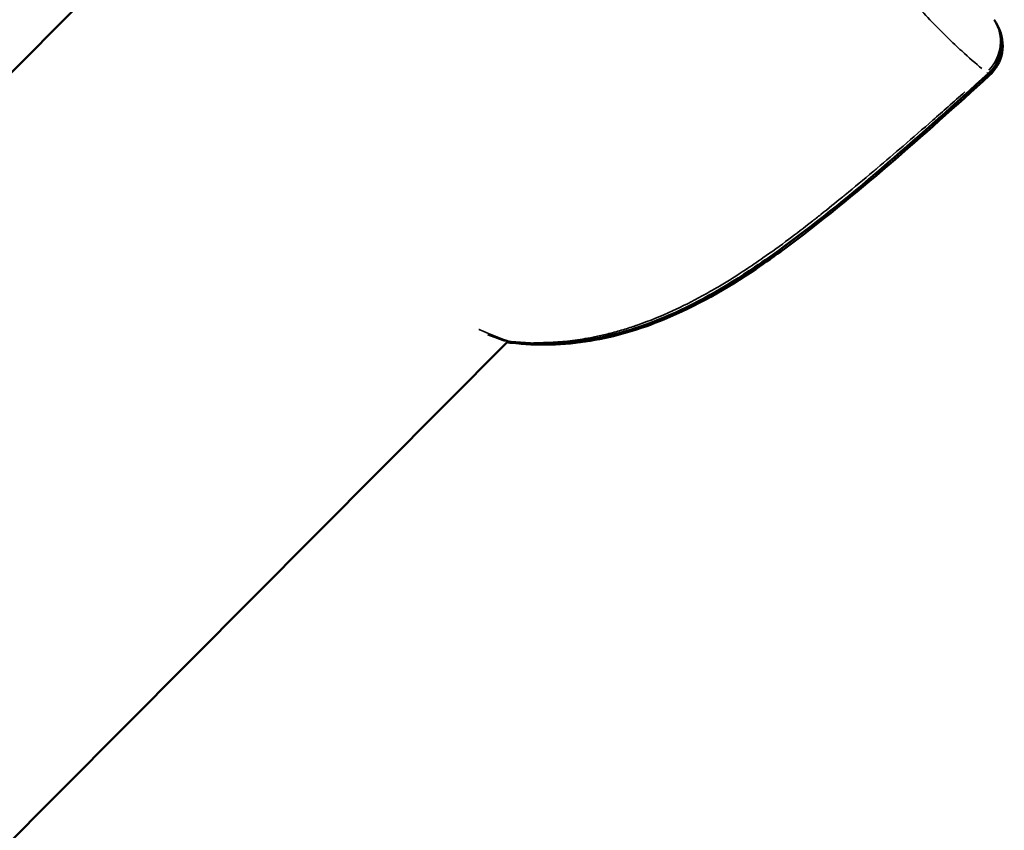
# Model space of a CAD drawing. Units: millimetres. Extents: x -893 to 37951, y 5 to 24985.
# Drawn here: x 11332 to 11368, y 5181 to 5211 of the extents above; entities that cross this region are included whole.
import ezdxf

# ---------------------------------------------------------------- set-up
doc = ezdxf.new("R2010")
doc.units = ezdxf.units.MM
doc.header["$MEASUREMENT"] = 0
doc.layers.add('Visible (ISO)', color=7, linetype='Continuous', lineweight=50)
doc.layers.add('Visible Narrow (ISO)', color=7, linetype='Continuous', lineweight=35)

msp = doc.modelspace()

# ---------------------------------------------------------------- linework, layer by layer
at = {"layer": 'Visible (ISO)'}
for p, q in [((11213.23, 5090.75), (11334.087, 5212.15)), ((11226.075, 5075.304), (11349.584, 5199.369))]:
    msp.add_line(p, q, dxfattribs=at)
for centre, start, end in [((11366.307, 5210.364), 312.1088, 35.869), ((11366.341, 5210.294), 312.0892, 27.3807), ((11349.859, 5200.844), 250.7768, 263.5895), ((11349.878, 5200.804), 257.5432, 263.335)]:
    msp.add_arc(centre, 1.5, start, end, dxfattribs=at)
for points, knots in [([(11367.313, 5209.251), (11364.861, 5207.035), (11362.399, 5204.806), (11359.405, 5202.595), (11359.053, 5202.345), (11357.62, 5201.375), (11356.486, 5200.723), (11354.428, 5199.87), (11353.511, 5199.595), (11351.621, 5199.275), (11350.633, 5199.247), (11349.691, 5199.353)], [0, 0, 0, 0, 0.99223, 0.99223, 1.122641, 1.122641, 1.515876, 1.515876, 1.811917, 1.811917, 2.1285, 2.1285, 2.1285, 2.1285]), ([(11367.346, 5209.181), (11364.893, 5206.965), (11362.43, 5204.737), (11359.434, 5202.53), (11359.082, 5202.279), (11357.647, 5201.311), (11356.512, 5200.661), (11354.45, 5199.814), (11353.532, 5199.54), (11351.638, 5199.227), (11350.649, 5199.204), (11349.704, 5199.314)], [0, 0, 0, 0, 0.992419, 0.992419, 1.122861, 1.122861, 1.516187, 1.516187, 1.812377, 1.812377, 2.129152, 2.129152, 2.129152, 2.129152])]:
    msp.add_open_spline(points, degree=3, knots=knots, dxfattribs=at)
msp.add_open_spline([(11349.365, 5199.427), (11349.192, 5199.488), (11349.015, 5199.553), (11348.835, 5199.625)], degree=3, dxfattribs=at)
at = {"layer": 'Visible Narrow (ISO)'}
for centre, major_axis, ratio, start_param, end_param in [((11366.307, 5210.364), (0.956, 1.156), 0.94684, 4.638246, 5.992625), ((11366.307, 5210.364), (1.006, -1.113), 0.037084, 5.975406, 6.266986), ((11366.341, 5210.294), (1.005, -1.113), 0.039659, 0.015825, 0.300667), ((11349.859, 5200.844), (-0.494, -1.416), 0.782169, 0.009771, 0.185729), ((11349.859, 5200.844), (-0.167, -1.491), 0.497294, 6.150216, 6.276187), ((11349.878, 5200.804), (-0.174, -1.49), 0.492989, 0.011552, 0.21948), ((11349.878, 5200.804), (-0.174, -1.49), 0.492989, 0.279843, 0.279853)]:
    msp.add_ellipse(centre, major_axis=major_axis, ratio=ratio, start_param=start_param, end_param=end_param, dxfattribs=at)
for points, knots in [([(11367.076, 5209.436), (11366.843, 5209.626), (11366.595, 5209.842), (11366.16, 5210.241), (11365.985, 5210.407), (11365.62, 5210.765), (11365.428, 5210.958), (11364.832, 5211.578), (11364.409, 5212.043), (11363.597, 5212.993), (11363.219, 5213.455), (11362.824, 5213.964)], [0.00509998, 0.00509998, 0.00509998, 0.00509998, 0.00777225, 0.00777225, 0.00944242, 0.00944242, 0.01111259, 0.01111259, 0.01445293, 0.01445293, 0.0171252, 0.0171252, 0.0171252, 0.0171252]), ([(11350.528, 5199.319), (11350.767, 5199.315), (11351.007, 5199.32), (11351.247, 5199.334), (11351.483, 5199.347), (11351.721, 5199.368), (11351.959, 5199.398), (11352.211, 5199.429), (11352.465, 5199.47), (11352.719, 5199.52), (11352.87, 5199.55), (11353.022, 5199.584), (11353.175, 5199.62), (11353.35, 5199.662), (11353.526, 5199.709), (11353.7, 5199.759), (11353.869, 5199.808), (11354.038, 5199.86), (11354.206, 5199.917), (11354.267, 5199.937), (11354.328, 5199.958), (11354.388, 5199.979), (11354.813, 5200.128), (11355.234, 5200.299), (11355.651, 5200.49), (11356.019, 5200.659), (11356.385, 5200.844), (11356.747, 5201.043), (11356.843, 5201.095), (11356.939, 5201.148), (11357.034, 5201.203), (11357.153, 5201.27), (11357.271, 5201.339), (11357.389, 5201.409), (11357.713, 5201.602), (11358.032, 5201.803), (11358.347, 5202.011), (11358.564, 5202.154), (11358.778, 5202.3), (11358.992, 5202.449), (11359.312, 5202.672), (11359.629, 5202.902), (11359.943, 5203.137), (11360.227, 5203.349), (11360.508, 5203.565), (11360.788, 5203.784), (11360.902, 5203.873), (11361.016, 5203.963), (11361.13, 5204.054), (11361.401, 5204.269), (11361.67, 5204.486), (11361.938, 5204.706), (11361.965, 5204.728), (11361.993, 5204.751), (11362.02, 5204.773), (11362.368, 5205.059), (11362.714, 5205.347), (11363.058, 5205.637), (11363.106, 5205.678), (11363.155, 5205.719), (11363.203, 5205.759), (11363.524, 5206.031), (11363.844, 5206.305), (11364.163, 5206.579), (11364.53, 5206.895), (11364.896, 5207.213), (11365.26, 5207.532), (11365.45, 5207.698), (11365.638, 5207.864), (11365.827, 5208.031), (11366.034, 5208.213), (11366.24, 5208.396), (11366.446, 5208.58)], [0.00106582, 0.00106582, 0.00106582, 0.00106582, 0.00187336, 0.00187336, 0.00187336, 0.00266454, 0.00266454, 0.00266454, 0.00349986, 0.00349986, 0.00349986, 0.00399681, 0.00399681, 0.00399681, 0.00457004, 0.00457004, 0.00457004, 0.00512752, 0.00512752, 0.00512752, 0.00532909, 0.00532909, 0.00532909, 0.00674341, 0.00674341, 0.00674341, 0.00799363, 0.00799363, 0.00799363, 0.00832433, 0.00832433, 0.00832433, 0.00873841, 0.00873841, 0.00873841, 0.00987677, 0.00987677, 0.00987677, 0.01065817, 0.01065817, 0.01065817, 0.0118306, 0.0118306, 0.0118306, 0.01288955, 0.01288955, 0.01288955, 0.01332271, 0.01332271, 0.01332271, 0.01435294, 0.01435294, 0.01435294, 0.01445864, 0.01445864, 0.01445864, 0.01579957, 0.01579957, 0.01579957, 0.01598726, 0.01598726, 0.01598726, 0.01724025, 0.01724025, 0.01724025, 0.01868282, 0.01868282, 0.01868282, 0.01943015, 0.01943015, 0.01943015, 0.02025053, 0.02025053, 0.02025053, 0.02025053]), ([(11348.509, 5199.805), (11348.518, 5199.801), (11348.527, 5199.798), (11348.882, 5199.642), (11349.218, 5199.509), (11349.535, 5199.398)], [0.025198382, 0.025198382, 0.025198382, 0.025198382, 0.025238281, 0.025238281, 0.026830178, 0.026830178, 0.026830178, 0.026830178])]:
    msp.add_open_spline(points, degree=3, knots=knots, dxfattribs=at)

doc.saveas('drawing.dxf')
